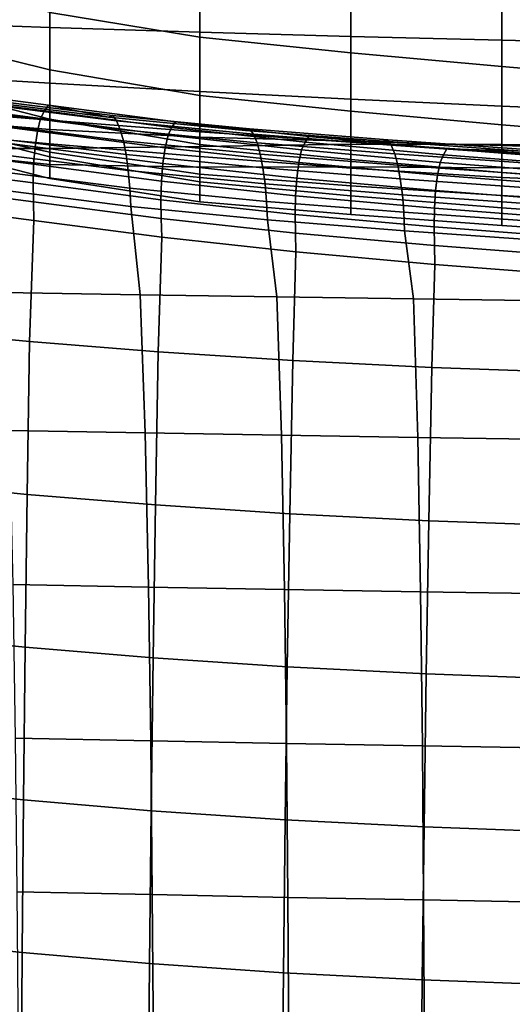
# Model space of a CAD drawing. Units: inches. Extents: x -15.4 to 15.4, y -15.4 to 15.4.
# Drawn here: x -8.8 to -7.1, y 4.1 to 7.6 of the extents above; entities that cross this region are included whole.
import ezdxf

# ---------------------------------------------------------------- set-up
doc = ezdxf.new("R2010")
doc.units = ezdxf.units.IN
doc.header["$MEASUREMENT"] = 0
doc.layers.add('AFUFU-3D-CH-CU-B', color=2, linetype='Continuous')
doc.layers.add('AFUFU-3D-CH-CU-S', color=2, linetype='Continuous')

msp = doc.modelspace()

# ---------------------------------------------------------------- linework, layer by layer
at = {"layer": 'AFUFU-3D-CH-CU-B'}
for points in [[(-9.258, 7.6057, 8.2908), (-9.258, 7.8541, 7.7606), (-8.7239, 7.8526, 7.759), (-8.7239, 7.5869, 8.2831)], [(-8.7239, 7.8706, 15.6731), (-8.7239, 7.6405, 15.1311), (-8.1831, 7.5523, 15.1334), (-8.1831, 7.7874, 15.6754)], [(-8.7239, 7.5869, 8.2831), (-8.7239, 7.8526, 7.759), (-8.1831, 7.8517, 7.7573), (-8.1831, 7.5697, 8.2751)], [(-8.1831, 7.5697, 8.2751), (-8.1831, 7.8517, 7.7573), (-7.6392, 7.8505, 7.7564), (-7.6392, 7.5542, 8.2681)], [(-7.6392, 7.5542, 8.2681), (-7.6392, 7.8505, 7.7564), (-7.0945, 7.8488, 7.7551), (-7.0945, 7.5405, 8.2614)], [(-7.0945, 7.5405, 8.2614), (-7.0945, 7.8488, 7.7551), (-6.5498, 7.8482, 7.7545), (-6.5498, 7.5283, 8.2554)], [(-8.1831, 7.7874, 15.6754), (-8.1831, 7.5523, 15.1334), (-7.6392, 7.4957, 15.1333), (-7.6392, 7.7325, 15.6762)], [(-9.258, 7.769, 15.1219), (-9.258, 7.5668, 14.5712), (-8.7239, 7.4336, 14.5798), (-8.7239, 7.6405, 15.1311)], [(-7.6392, 7.7325, 15.6762), (-7.6392, 7.4957, 15.1333), (-7.0945, 7.4455, 15.1342), (-7.0945, 7.6837, 15.6782)], [(-7.0945, 7.6837, 15.6782), (-7.0945, 7.4455, 15.1342), (-6.5498, 7.3998, 15.1361), (-6.5498, 7.6391, 15.6811)], [(-8.7239, 7.6405, 15.1311), (-8.7239, 7.4336, 14.5798), (-8.1831, 7.3418, 14.5815), (-8.1831, 7.5523, 15.1334)], [(-9.258, 7.4189, 8.8467), (-9.258, 7.6057, 8.2908), (-8.7239, 7.5869, 8.2831), (-8.7239, 7.3858, 8.8363)], [(-9.258, 7.5668, 14.5712), (-9.258, 7.3929, 14.011), (-8.7239, 7.2568, 14.0182), (-8.7239, 7.4336, 14.5798)], [(-8.7239, 7.3858, 8.8363), (-8.7239, 7.5869, 8.2831), (-8.1831, 7.5697, 8.2751), (-8.1831, 7.3555, 8.8253)], [(-8.1831, 7.3555, 8.8253), (-8.1831, 7.5697, 8.2751), (-7.6392, 7.5542, 8.2681), (-7.6392, 7.3278, 8.815)], [(-8.1831, 7.5523, 15.1334), (-8.1831, 7.3418, 14.5815), (-7.6392, 7.2855, 14.5796), (-7.6392, 7.4957, 15.1333)], [(-7.6392, 7.3278, 8.815), (-7.6392, 7.5542, 8.2681), (-7.0945, 7.5405, 8.2614), (-7.0945, 7.3027, 8.8052)], [(-7.0945, 7.3027, 8.8052), (-7.0945, 7.5405, 8.2614), (-6.5498, 7.5283, 8.2554), (-6.5498, 7.2802, 8.7961)], [(-7.6392, 7.4957, 15.1333), (-7.6392, 7.2855, 14.5796), (-7.0945, 7.2364, 14.5785), (-7.0945, 7.4455, 15.1342)], [(-9.258, 7.2959, 9.4201), (-9.258, 7.4189, 8.8467), (-8.7239, 7.3858, 8.8363), (-8.7239, 7.2521, 9.4094)], [(-8.7239, 7.4336, 14.5798), (-8.7239, 7.2568, 14.0182), (-8.1831, 7.1644, 14.0181), (-8.1831, 7.3418, 14.5815)], [(-7.0945, 7.4455, 15.1342), (-7.0945, 7.2364, 14.5785), (-6.5498, 7.1918, 14.5784), (-6.5498, 7.3998, 15.1361)], [(-9.258, 7.3929, 14.011), (-9.258, 7.2558, 13.4406), (-8.7239, 7.12, 13.4456), (-8.7239, 7.2568, 14.0182)], [(-8.7239, 7.2521, 9.4094), (-8.7239, 7.3858, 8.8363), (-8.1831, 7.3555, 8.8253), (-8.1831, 7.211, 9.3978)], [(-8.1831, 7.211, 9.3978), (-8.1831, 7.3555, 8.8253), (-7.6392, 7.3278, 8.815), (-7.6392, 7.1731, 9.3864)], [(-8.1831, 7.3418, 14.5815), (-8.1831, 7.1644, 14.0181), (-7.6392, 7.1107, 14.0138), (-7.6392, 7.2855, 14.5796)], [(-7.6392, 7.1731, 9.3864), (-7.6392, 7.3278, 8.815), (-7.0945, 7.3027, 8.8052), (-7.0945, 7.1385, 9.3754)], [(-9.258, 7.2162, 10.0013), (-9.258, 7.2959, 9.4201), (-8.7239, 7.2521, 9.4094), (-8.7239, 7.1673, 9.9921)], [(-7.6392, 7.2855, 14.5796), (-7.6392, 7.1107, 14.0138), (-7.0945, 7.0644, 14.0102), (-7.0945, 7.2364, 14.5785)], [(-7.0945, 7.1385, 9.3754), (-7.0945, 7.3027, 8.8052), (-6.5498, 7.2802, 8.7961), (-6.5498, 7.1069, 9.3652)], [(-8.7239, 7.2194, 11.7431), (-8.7239, 7.1373, 12.3225), (-9.258, 7.252, 12.3302), (-9.258, 7.2629, 11.7501)], [(-8.7239, 7.1511, 11.161), (-8.7239, 7.2194, 11.7431), (-9.258, 7.2629, 11.7501), (-9.258, 7.1504, 11.168)], [(-9.258, 7.2558, 13.4406), (-9.258, 7.1779, 12.8749), (-8.7239, 7.0422, 12.8707), (-8.7239, 7.12, 13.4456)], [(-8.7239, 7.1373, 12.3225), (-8.7239, 7.0422, 12.8707), (-9.258, 7.1779, 12.8749), (-9.258, 7.252, 12.3302)], [(-8.7239, 7.2568, 14.0182), (-8.7239, 7.12, 13.4456), (-8.1831, 7.0301, 13.443), (-8.1831, 7.1644, 14.0181)], [(-8.7239, 7.1673, 9.9921), (-8.7239, 7.2521, 9.4094), (-8.1831, 7.211, 9.3978), (-8.1831, 7.122, 9.9816)], [(-9.258, 7.1499, 10.5842), (-9.258, 7.2162, 10.0013), (-8.7239, 7.1673, 9.9921), (-8.7239, 7.0931, 10.5761)], [(-8.7239, 7.1511, 11.161), (-8.1831, 7.1579, 11.1557), (-8.1831, 7.1916, 11.7408), (-8.7239, 7.2194, 11.7431)], [(-8.7239, 7.2194, 11.7431), (-8.1831, 7.1916, 11.7408), (-8.1831, 7.0582, 12.3131), (-8.7239, 7.1373, 12.3225)], [(-8.1831, 7.122, 9.9816), (-8.1831, 7.211, 9.3978), (-7.6392, 7.1731, 9.3864), (-7.6392, 7.0794, 9.9711)], [(-7.0945, 7.2364, 14.5785), (-7.0945, 7.0644, 14.0102), (-6.5498, 7.0224, 14.0078), (-6.5498, 7.1918, 14.5784)], [(-7.6392, 7.1765, 11.7376), (-7.6392, 7.0156, 12.3054), (-8.1831, 7.0582, 12.3131), (-8.1831, 7.1916, 11.7408)], [(-7.6392, 7.1656, 11.1486), (-7.6392, 7.1765, 11.7376), (-8.1831, 7.1916, 11.7408), (-8.1831, 7.1579, 11.1557)], [(-7.6392, 7.0156, 12.3054), (-7.6392, 7.1765, 11.7376), (-7.0945, 7.1618, 11.7326), (-7.0945, 6.9809, 12.2955)], [(-7.6392, 7.1765, 11.7376), (-7.6392, 7.1656, 11.1486), (-7.0945, 7.1647, 11.1416), (-7.0945, 7.1618, 11.7326)], [(-7.6392, 7.0794, 9.9711), (-7.6392, 7.1731, 9.3864), (-7.0945, 7.1385, 9.3754), (-7.0945, 7.0466, 9.9616)], [(-8.7239, 7.0931, 10.5761), (-8.7239, 7.1511, 11.161), (-9.258, 7.1504, 11.168), (-9.258, 7.1499, 10.5842)], [(-8.7239, 7.0931, 10.5761), (-8.7239, 7.1673, 9.9921), (-8.1831, 7.122, 9.9816), (-8.1831, 7.0838, 10.5697)], [(-8.7239, 7.0931, 10.5761), (-8.1831, 7.0838, 10.5697), (-8.1831, 7.1579, 11.1557), (-8.7239, 7.1511, 11.161)], [(-8.7239, 7.1373, 12.3225), (-8.1831, 7.0582, 12.3131), (-8.1831, 6.9586, 12.8653), (-8.7239, 7.0422, 12.8707)], [(-7.6392, 7.0841, 10.5619), (-7.6392, 7.1656, 11.1486), (-8.1831, 7.1579, 11.1557), (-8.1831, 7.0838, 10.5697)], [(-8.1831, 7.1644, 14.0181), (-8.1831, 7.0301, 13.443), (-7.6392, 6.9798, 13.4363), (-7.6392, 7.1107, 14.0138)], [(-7.6392, 7.1656, 11.1486), (-7.6392, 7.0841, 10.5619), (-7.0945, 7.0814, 10.5536), (-7.0945, 7.1647, 11.1416)], [(-7.0945, 7.1618, 11.7326), (-7.0945, 7.1647, 11.1416), (-6.5498, 7.1553, 11.1352), (-6.5498, 7.1442, 11.7277)], [(-7.0945, 7.1647, 11.1416), (-7.0945, 7.0814, 10.5536), (-6.5498, 7.0712, 10.5458), (-6.5498, 7.1553, 11.1352)], [(-7.0945, 6.9809, 12.2955), (-7.0945, 7.1618, 11.7326), (-6.5498, 7.1442, 11.7277), (-6.5498, 6.9496, 12.2871)], [(-7.0945, 7.0466, 9.9616), (-7.0945, 7.1385, 9.3754), (-6.5498, 7.1069, 9.3652), (-6.5498, 7.0226, 9.9531)], [(-8.7239, 7.12, 13.4456), (-8.7239, 7.0422, 12.8707), (-8.1831, 6.9586, 12.8653), (-8.1831, 7.0301, 13.443)], [(-8.1831, 7.0838, 10.5697), (-8.1831, 7.122, 9.9816), (-7.6392, 7.0794, 9.9711), (-7.6392, 7.0841, 10.5619)], [(-7.6392, 7.1107, 14.0138), (-7.6392, 6.9798, 13.4363), (-7.0945, 6.9368, 13.4304), (-7.0945, 7.0644, 14.0102)], [(-7.6392, 7.0841, 10.5619), (-7.6392, 7.0794, 9.9711), (-7.0945, 7.0466, 9.9616), (-7.0945, 7.0814, 10.5536)], [(-7.0945, 7.0814, 10.5536), (-7.0945, 7.0466, 9.9616), (-6.5498, 7.0226, 9.9531), (-6.5498, 7.0712, 10.5458)], [(-7.0945, 7.0644, 14.0102), (-7.0945, 6.9368, 13.4304), (-6.5498, 6.8977, 13.4259), (-6.5498, 7.0224, 14.0078)], [(-7.6392, 7.0156, 12.3054), (-7.6392, 6.913, 12.8562), (-8.1831, 6.9586, 12.8653), (-8.1831, 7.0582, 12.3131)], [(-8.1831, 7.0301, 13.443), (-8.1831, 6.9586, 12.8653), (-7.6392, 6.913, 12.8562), (-7.6392, 6.9798, 13.4363)], [(-7.6392, 6.913, 12.8562), (-7.6392, 7.0156, 12.3054), (-7.0945, 6.9809, 12.2955), (-7.0945, 6.8733, 12.8484)], [(-7.6392, 6.9798, 13.4363), (-7.6392, 6.913, 12.8562), (-7.0945, 6.8733, 12.8484), (-7.0945, 6.9368, 13.4304)], [(-7.0945, 6.8733, 12.8484), (-7.0945, 6.9809, 12.2955), (-6.5498, 6.9496, 12.2871), (-6.5498, 6.837, 12.842)], [(-7.0945, 6.9368, 13.4304), (-7.0945, 6.8733, 12.8484), (-6.5498, 6.837, 12.842), (-6.5498, 6.8977, 13.4259)]]:
    msp.add_3dface(points, dxfattribs=at)
at = {"layer": 'AFUFU-3D-CH-CU-S'}
for points in [[(-9.1788, 7.3656, 11.3719), (-8.7287, 7.3073, 11.1043), (-8.7432, 7.286, 11.0414), (-9.1936, 7.3444, 11.309)], [(-8.7287, 7.3073, 11.1043), (-9.1788, 7.3656, 11.3719), (-9.0064, 7.3257, 12.1103), (-8.5121, 7.2637, 12.0605)], [(-9.2076, 7.3171, 11.2491), (-8.757, 7.2588, 10.9815), (-8.7682, 7.2131, 10.9327), (-9.2191, 7.2714, 11.2004)], [(-9.1936, 7.3444, 11.309), (-8.7432, 7.286, 11.0414), (-8.757, 7.2588, 10.9815), (-9.2076, 7.3171, 11.2491)], [(-8.4971, 7.2692, 12.1282), (-8.5121, 7.2637, 12.0605), (-9.0064, 7.3257, 12.1103), (-8.9908, 7.3312, 12.1779)], [(-8.4834, 7.2502, 12.19), (-8.4971, 7.2692, 12.1282), (-8.9908, 7.3312, 12.1779), (-8.9766, 7.3122, 12.2395)], [(-8.4703, 7.2192, 12.2492), (-8.4834, 7.2502, 12.19), (-8.9766, 7.3122, 12.2395), (-8.963, 7.2812, 12.2986)], [(-8.4586, 7.1782, 12.3022), (-8.4703, 7.2192, 12.2492), (-8.963, 7.2812, 12.2986), (-8.9508, 7.2403, 12.3515)], [(-8.7432, 7.286, 11.0414), (-8.2846, 7.2258, 10.791), (-8.2977, 7.1986, 10.7309), (-8.757, 7.2588, 10.9815)], [(-8.7287, 7.3073, 11.1043), (-8.2709, 7.2471, 10.8541), (-8.2846, 7.2258, 10.791), (-8.7432, 7.286, 11.0414)], [(-8.2709, 7.2471, 10.8541), (-8.7287, 7.3073, 11.1043), (-8.5121, 7.2637, 12.0605), (-8.0184, 7.2156, 12.0127)], [(-9.2191, 7.2714, 11.2004), (-8.7682, 7.2131, 10.9327), (-8.7768, 7.157, 10.8958), (-9.2277, 7.2153, 11.1635)], [(-8.4486, 7.1284, 12.3473), (-8.4586, 7.1782, 12.3022), (-8.9508, 7.2403, 12.3515), (-8.9404, 7.1904, 12.3965)], [(-8.757, 7.2588, 10.9815), (-8.2977, 7.1986, 10.7309), (-8.3084, 7.1529, 10.682), (-8.7682, 7.2131, 10.9327)], [(-8.0036, 7.2212, 12.0804), (-8.0184, 7.2156, 12.0127), (-8.5121, 7.2637, 12.0605), (-8.4971, 7.2692, 12.1282)], [(-7.99, 7.2022, 12.1422), (-8.0036, 7.2212, 12.0804), (-8.4971, 7.2692, 12.1282), (-8.4834, 7.2502, 12.19)], [(-7.9771, 7.1712, 12.2014), (-7.99, 7.2022, 12.1422), (-8.4834, 7.2502, 12.19), (-8.4703, 7.2192, 12.2492)], [(-8.2709, 7.2471, 10.8541), (-7.7906, 7.1941, 10.6486), (-7.8037, 7.1729, 10.5854), (-8.2846, 7.2258, 10.791)], [(-7.7906, 7.1941, 10.6486), (-8.2709, 7.2471, 10.8541), (-8.0184, 7.2156, 12.0127), (-7.5198, 7.1764, 11.9659)], [(-9.2277, 7.2153, 11.1635), (-8.7768, 7.157, 10.8958), (-8.782, 7.0935, 10.873), (-9.2331, 7.1518, 11.1407)], [(-8.7682, 7.2131, 10.9327), (-8.3084, 7.1529, 10.682), (-8.3165, 7.0968, 10.6449), (-8.7768, 7.157, 10.8958)], [(-7.9655, 7.1302, 12.2544), (-7.9771, 7.1712, 12.2014), (-8.4703, 7.2192, 12.2492), (-8.4586, 7.1782, 12.3022)], [(-8.2846, 7.2258, 10.791), (-7.8037, 7.1729, 10.5854), (-7.8162, 7.1456, 10.5252), (-8.2977, 7.1986, 10.7309)], [(-7.5059, 7.1819, 12.0339), (-7.5198, 7.1764, 11.9659), (-8.0184, 7.2156, 12.0127), (-8.0036, 7.2212, 12.0804)], [(-7.4932, 7.1629, 12.0959), (-7.5059, 7.1819, 12.0339), (-8.0036, 7.2212, 12.0804), (-7.99, 7.2022, 12.1422)], [(-8.4407, 7.0711, 12.3831), (-8.4486, 7.1284, 12.3473), (-8.9404, 7.1904, 12.3965), (-8.9321, 7.1331, 12.4322)], [(-7.9556, 7.0803, 12.2996), (-7.9655, 7.1302, 12.2544), (-8.4586, 7.1782, 12.3022), (-8.4486, 7.1284, 12.3473)], [(-8.2977, 7.1986, 10.7309), (-7.8162, 7.1456, 10.5252), (-7.8263, 7.0999, 10.4761), (-8.3084, 7.1529, 10.682)], [(-7.481, 7.1319, 12.1552), (-7.4932, 7.1629, 12.0959), (-7.99, 7.2022, 12.1422), (-7.9771, 7.1712, 12.2014)], [(-7.4701, 7.091, 12.2084), (-7.481, 7.1319, 12.1552), (-7.9771, 7.1712, 12.2014), (-7.9655, 7.1302, 12.2544)], [(-7.8037, 7.1729, 10.5854), (-7.3051, 7.1278, 10.4253), (-7.3168, 7.1006, 10.3649), (-7.8162, 7.1456, 10.5252)], [(-7.7906, 7.1941, 10.6486), (-7.2928, 7.1491, 10.4887), (-7.3051, 7.1278, 10.4253), (-7.8037, 7.1729, 10.5854)], [(-7.2928, 7.1491, 10.4887), (-7.7906, 7.1941, 10.6486), (-7.5198, 7.1764, 11.9659), (-7.0202, 7.1413, 11.9212)], [(-7.0072, 7.1468, 11.9894), (-7.0202, 7.1413, 11.9212), (-7.5198, 7.1764, 11.9659), (-7.5059, 7.1819, 12.0339)], [(-6.9954, 7.1278, 12.0515), (-7.0072, 7.1468, 11.9894), (-7.5059, 7.1819, 12.0339), (-7.4932, 7.1629, 12.0959)], [(-9.2331, 7.1518, 11.1407), (-8.782, 7.0935, 10.873), (-8.7836, 7.0262, 10.866), (-9.2347, 7.0846, 11.1338)], [(-8.4351, 7.0081, 12.4081), (-8.4407, 7.0711, 12.3831), (-8.9321, 7.1331, 12.4322), (-8.9264, 7.0701, 12.4571)], [(-8.7768, 7.157, 10.8958), (-8.3165, 7.0968, 10.6449), (-8.3214, 7.0333, 10.6221), (-8.782, 7.0935, 10.873)], [(-8.3084, 7.1529, 10.682), (-7.8263, 7.0999, 10.4761), (-7.8339, 7.0438, 10.439), (-8.3165, 7.0968, 10.6449)], [(-7.8162, 7.1456, 10.5252), (-7.3168, 7.1006, 10.3649), (-7.3263, 7.0548, 10.3158), (-7.8263, 7.0999, 10.4761)], [(-6.9841, 7.0968, 12.1111), (-6.9954, 7.1278, 12.0515), (-7.4932, 7.1629, 12.0959), (-7.481, 7.1319, 12.1552)], [(-7.2928, 7.1491, 10.4887), (-6.7849, 7.1095, 10.372), (-6.7958, 7.0882, 10.3084), (-7.3051, 7.1278, 10.4253)], [(-7.0202, 7.1413, 11.9212), (-6.5206, 7.1096, 11.8794), (-6.7849, 7.1095, 10.372), (-7.2928, 7.1491, 10.4887)], [(-7.9477, 7.023, 12.3354), (-7.9556, 7.0803, 12.2996), (-8.4486, 7.1284, 12.3473), (-8.4407, 7.0711, 12.3831)], [(-7.4608, 7.0411, 12.2537), (-7.4701, 7.091, 12.2084), (-7.9655, 7.1302, 12.2544), (-7.9556, 7.0803, 12.2996)], [(-7.8263, 7.0999, 10.4761), (-7.3263, 7.0548, 10.3158), (-7.3335, 6.9987, 10.2785), (-7.8339, 7.0438, 10.439)], [(-6.974, 7.0558, 12.1644), (-6.9841, 7.0968, 12.1111), (-7.481, 7.1319, 12.1552), (-7.4701, 7.091, 12.2084)], [(-7.3168, 7.1006, 10.3649), (-6.8061, 7.061, 10.2477), (-6.8146, 7.0152, 10.1984), (-7.3263, 7.0548, 10.3158)], [(-7.3051, 7.1278, 10.4253), (-6.7958, 7.0882, 10.3084), (-6.8061, 7.061, 10.2477), (-7.3168, 7.1006, 10.3649)], [(-9.2347, 7.0846, 11.1338), (-8.7836, 7.0262, 10.866), (-8.7823, 6.9586, 10.8715), (-9.2334, 7.017, 11.1392)], [(-8.432, 6.9416, 12.4223), (-8.4351, 7.0081, 12.4081), (-8.9264, 7.0701, 12.4571), (-8.9231, 7.0036, 12.4714)], [(-8.782, 7.0935, 10.873), (-8.3214, 7.0333, 10.6221), (-8.323, 6.966, 10.6151), (-8.7836, 7.0262, 10.866)], [(-7.9423, 6.96, 12.3604), (-7.9477, 7.023, 12.3354), (-8.4407, 7.0711, 12.3831), (-8.4351, 7.0081, 12.4081)], [(-8.3165, 7.0968, 10.6449), (-7.8339, 7.0438, 10.439), (-7.8387, 6.9803, 10.4161), (-8.3214, 7.0333, 10.6221)], [(-7.4534, 6.9838, 12.2896), (-7.4608, 7.0411, 12.2537), (-7.9556, 7.0803, 12.2996), (-7.9477, 7.023, 12.3354)], [(-6.9654, 7.006, 12.2099), (-6.974, 7.0558, 12.1644), (-7.4701, 7.091, 12.2084), (-7.4608, 7.0411, 12.2537)], [(-8.3214, 7.0333, 10.6221), (-7.8387, 6.9803, 10.4161), (-7.8401, 6.9131, 10.4091), (-8.323, 6.966, 10.6151)], [(-7.8339, 7.0438, 10.439), (-7.3335, 6.9987, 10.2785), (-7.3379, 6.9353, 10.2556), (-7.8387, 6.9803, 10.4161)], [(-6.9585, 6.9487, 12.2458), (-6.9654, 7.006, 12.2099), (-7.4608, 7.0411, 12.2537), (-7.4534, 6.9838, 12.2896)], [(-7.3263, 7.0548, 10.3158), (-6.8146, 7.0152, 10.1984), (-6.821, 6.9591, 10.161), (-7.3335, 6.9987, 10.2785)], [(-9.2334, 7.017, 11.1392), (-8.7823, 6.9586, 10.8715), (-8.7808, 6.8911, 10.878), (-9.2319, 6.9494, 11.1457)], [(-8.432, 6.9416, 12.4223), (-8.9231, 7.0036, 12.4714), (-8.8903, 6.6314, 12.4878), (-8.3984, 6.6232, 12.433)], [(-8.7836, 7.0262, 10.866), (-8.323, 6.966, 10.6151), (-8.3218, 6.8985, 10.6206), (-8.7823, 6.9586, 10.8715)], [(-7.9391, 6.8936, 12.3747), (-7.9423, 6.96, 12.3604), (-8.4351, 7.0081, 12.4081), (-8.432, 6.9416, 12.4223)], [(-7.4483, 6.9208, 12.3146), (-7.4534, 6.9838, 12.2896), (-7.9477, 7.023, 12.3354), (-7.9423, 6.96, 12.3604)], [(-7.3335, 6.9987, 10.2785), (-6.821, 6.9591, 10.161), (-6.8249, 6.8957, 10.138), (-7.3379, 6.9353, 10.2556)], [(-8.7823, 6.9586, 10.8715), (-8.3218, 6.8985, 10.6206), (-8.3203, 6.8309, 10.6271), (-8.7808, 6.8911, 10.878)], [(-8.323, 6.966, 10.6151), (-7.8401, 6.9131, 10.4091), (-7.839, 6.8455, 10.4146), (-8.3218, 6.8985, 10.6206)], [(-7.4453, 6.8543, 12.3289), (-7.4483, 6.9208, 12.3146), (-7.9423, 6.96, 12.3604), (-7.9391, 6.8936, 12.3747)], [(-7.8387, 6.9803, 10.4161), (-7.3379, 6.9353, 10.2556), (-7.3393, 6.868, 10.2486), (-7.8401, 6.9131, 10.4091)], [(-6.9538, 6.8857, 12.271), (-6.9585, 6.9487, 12.2458), (-7.4534, 6.9838, 12.2896), (-7.4483, 6.9208, 12.3146)], [(-9.2383, 6.4975, 11.2048), (-9.2319, 6.9494, 11.1457), (-8.7808, 6.8911, 10.878), (-8.7972, 6.4545, 10.9175)], [(-7.9391, 6.8936, 12.3747), (-8.432, 6.9416, 12.4223), (-8.3984, 6.6232, 12.433), (-7.9062, 6.6155, 12.3814)], [(-6.951, 6.8192, 12.2853), (-6.9538, 6.8857, 12.271), (-7.4483, 6.9208, 12.3146), (-7.4453, 6.8543, 12.3289)], [(-7.3379, 6.9353, 10.2556), (-6.8249, 6.8957, 10.138), (-6.8261, 6.8284, 10.1309), (-7.3393, 6.868, 10.2486)], [(-8.7972, 6.4545, 10.9175), (-8.7808, 6.8911, 10.878), (-8.3203, 6.8309, 10.6271), (-8.3327, 6.4173, 10.6688)], [(-8.3218, 6.8985, 10.6206), (-7.839, 6.8455, 10.4146), (-7.8376, 6.7779, 10.4211), (-8.3203, 6.8309, 10.6271)], [(-7.4453, 6.8543, 12.3289), (-7.9391, 6.8936, 12.3747), (-7.9062, 6.6155, 12.3814), (-7.4136, 6.6082, 12.3328)], [(-7.8401, 6.9131, 10.4091), (-7.3393, 6.868, 10.2486), (-7.3382, 6.8004, 10.2541), (-7.839, 6.8455, 10.4146)], [(-6.951, 6.8192, 12.2853), (-7.4453, 6.8543, 12.3289), (-7.4136, 6.6082, 12.3328), (-6.9207, 6.6014, 12.2875)], [(-7.3393, 6.868, 10.2486), (-6.8261, 6.8284, 10.1309), (-6.8252, 6.7608, 10.1365), (-7.3382, 6.8004, 10.2541)], [(-8.3327, 6.4173, 10.6688), (-8.3203, 6.8309, 10.6271), (-7.8376, 6.7779, 10.4211), (-7.848, 6.3862, 10.4611)], [(-7.839, 6.8455, 10.4146), (-7.3382, 6.8004, 10.2541), (-7.337, 6.7329, 10.2606), (-7.8376, 6.7779, 10.4211)], [(-7.3382, 6.8004, 10.2541), (-6.8252, 6.7608, 10.1365), (-6.8241, 6.6933, 10.143), (-7.337, 6.7329, 10.2606)], [(-7.848, 6.3862, 10.4611), (-7.8376, 6.7779, 10.4211), (-7.337, 6.7329, 10.2606), (-7.3469, 6.3614, 10.2959)], [(-7.3469, 6.3614, 10.2959), (-7.337, 6.7329, 10.2606), (-6.8241, 6.6933, 10.143), (-6.8332, 6.3432, 10.1743)], [(-8.8698, 6.1342, 12.524), (-8.3794, 6.1254, 12.4648), (-8.3984, 6.6232, 12.433), (-8.8903, 6.6314, 12.4878)], [(-8.3794, 6.1254, 12.4648), (-7.8885, 6.117, 12.409), (-7.9062, 6.6155, 12.3814), (-8.3984, 6.6232, 12.433)], [(-7.8885, 6.117, 12.409), (-7.3974, 6.1092, 12.3565), (-7.4136, 6.6082, 12.3328), (-7.9062, 6.6155, 12.3814)], [(-7.3974, 6.1092, 12.3565), (-6.9058, 6.1018, 12.3074), (-6.9207, 6.6014, 12.2875), (-7.4136, 6.6082, 12.3328)], [(-9.2435, 5.9477, 11.2775), (-9.2383, 6.4975, 11.2048), (-8.7972, 6.4545, 10.9175), (-8.8052, 5.9038, 10.9846)], [(-8.8052, 5.9038, 10.9846), (-8.7972, 6.4545, 10.9175), (-8.3327, 6.4173, 10.6688), (-8.3424, 5.8658, 10.731)], [(-8.3424, 5.8658, 10.731), (-8.3327, 6.4173, 10.6688), (-7.848, 6.3862, 10.4611), (-7.8586, 5.8341, 10.5193)], [(-7.8586, 5.8341, 10.5193), (-7.848, 6.3862, 10.4611), (-7.3469, 6.3614, 10.2959), (-7.3577, 5.8089, 10.3509)], [(-7.3577, 5.8089, 10.3509), (-7.3469, 6.3614, 10.2959), (-6.8332, 6.3432, 10.1743), (-6.8437, 5.7904, 10.2272)], [(-8.857, 5.5795, 12.5657), (-8.3677, 5.57, 12.5024), (-8.3794, 6.1254, 12.4648), (-8.8698, 6.1342, 12.524)], [(-8.3677, 5.57, 12.5024), (-7.8779, 5.5611, 12.4427), (-7.8885, 6.117, 12.409), (-8.3794, 6.1254, 12.4648)], [(-7.8779, 5.5611, 12.4427), (-7.3876, 5.5527, 12.3867), (-7.3974, 6.1092, 12.3565), (-7.8885, 6.117, 12.409)], [(-7.3876, 5.5527, 12.3867), (-6.8969, 5.5449, 12.3342), (-6.9058, 6.1018, 12.3074), (-7.3974, 6.1092, 12.3565)], [(-9.2484, 5.3977, 11.351), (-9.2435, 5.9477, 11.2775), (-8.8052, 5.9038, 10.9846), (-8.8124, 5.3531, 11.0535)], [(-8.8124, 5.3531, 11.0535), (-8.8052, 5.9038, 10.9846), (-8.3424, 5.8658, 10.731), (-8.351, 5.3146, 10.7961)], [(-8.351, 5.3146, 10.7961), (-8.3424, 5.8658, 10.731), (-7.8586, 5.8341, 10.5193), (-7.8681, 5.2824, 10.5807)], [(-7.8681, 5.2824, 10.5807), (-7.8586, 5.8341, 10.5193), (-7.3577, 5.8089, 10.3509), (-7.3674, 5.2568, 10.4098)], [(-7.3674, 5.2568, 10.4098), (-7.3577, 5.8089, 10.3509), (-6.8437, 5.7904, 10.2272), (-6.8529, 5.2381, 10.2849)], [(-8.8485, 5.0254, 12.6125), (-8.36, 5.0154, 12.5457), (-8.3677, 5.57, 12.5024), (-8.857, 5.5795, 12.5657)], [(-8.36, 5.0154, 12.5457), (-7.8709, 5.0059, 12.4826), (-7.8779, 5.5611, 12.4427), (-8.3677, 5.57, 12.5024)], [(-7.8709, 5.0059, 12.4826), (-7.3813, 4.9971, 12.4234), (-7.3876, 5.5527, 12.3867), (-7.8779, 5.5611, 12.4427)], [(-7.3813, 4.9971, 12.4234), (-6.8913, 4.9888, 12.3679), (-6.8969, 5.5449, 12.3342), (-7.3876, 5.5527, 12.3867)], [(-9.2516, 4.8479, 11.4268), (-9.2484, 5.3977, 11.351), (-8.8124, 5.3531, 11.0535), (-8.8181, 4.8027, 11.1249)], [(-8.8181, 4.8027, 11.1249), (-8.8124, 5.3531, 11.0535), (-8.351, 5.3146, 10.7961), (-8.3583, 4.7636, 10.8637)], [(-8.3583, 4.7636, 10.8637), (-8.351, 5.3146, 10.7961), (-7.8681, 5.2824, 10.5807), (-7.8759, 4.731, 10.6461)], [(-7.8759, 4.731, 10.6461), (-7.8681, 5.2824, 10.5807), (-7.3674, 5.2568, 10.4098), (-7.3751, 4.7052, 10.4736)], [(-7.3751, 4.7052, 10.4736), (-7.3674, 5.2568, 10.4098), (-6.8529, 5.2381, 10.2849), (-6.8604, 4.6863, 10.3476)], [(-8.8424, 4.4719, 12.6648), (-8.3544, 4.4614, 12.5948), (-8.36, 5.0154, 12.5457), (-8.8485, 5.0254, 12.6125)], [(-8.3544, 4.4614, 12.5948), (-7.8659, 4.4515, 12.5287), (-7.8709, 5.0059, 12.4826), (-8.36, 5.0154, 12.5457)], [(-7.8659, 4.4515, 12.5287), (-7.3769, 4.4422, 12.4666), (-7.3813, 4.9971, 12.4234), (-7.8709, 5.0059, 12.4826)], [(-7.3769, 4.4422, 12.4666), (-6.8874, 4.4335, 12.4085), (-6.8913, 4.9888, 12.3679), (-7.3813, 4.9971, 12.4234)], [(-9.2544, 4.298, 11.5034), (-9.2516, 4.8479, 11.4268), (-8.8181, 4.8027, 11.1249), (-8.8228, 4.2523, 11.1982)], [(-8.8228, 4.2523, 11.1982), (-8.8181, 4.8027, 11.1249), (-8.3583, 4.7636, 10.8637), (-8.3641, 4.2128, 10.9345)], [(-8.3641, 4.2128, 10.9345), (-8.3583, 4.7636, 10.8637), (-7.8759, 4.731, 10.6461), (-7.8822, 4.18, 10.7149)], [(-7.8822, 4.18, 10.7149), (-7.8759, 4.731, 10.6461), (-7.3751, 4.7052, 10.4736), (-7.3815, 4.154, 10.5413)], [(-7.3815, 4.154, 10.5413), (-7.3751, 4.7052, 10.4736), (-6.8604, 4.6863, 10.3476), (-6.8664, 4.1351, 10.4153)], [(-8.8375, 3.919, 12.7226), (-8.3501, 3.9081, 12.6498), (-8.3544, 4.4614, 12.5948), (-8.8424, 4.4719, 12.6648)], [(-8.3501, 3.9081, 12.6498), (-7.8621, 3.8978, 12.5811), (-7.8659, 4.4515, 12.5287), (-8.3544, 4.4614, 12.5948)], [(-7.8621, 3.8978, 12.5811), (-7.3736, 3.8882, 12.5165), (-7.3769, 4.4422, 12.4666), (-7.8659, 4.4515, 12.5287)], [(-7.3736, 3.8882, 12.5165), (-6.8844, 3.8791, 12.4562), (-6.8874, 4.4335, 12.4085), (-7.3769, 4.4422, 12.4666)], [(-9.2564, 3.7482, 11.5812), (-9.2544, 4.298, 11.5034), (-8.8228, 4.2523, 11.1982), (-8.8265, 3.7021, 11.2733)], [(-8.8265, 3.7021, 11.2733), (-8.8228, 4.2523, 11.1982), (-8.3641, 4.2128, 10.9345), (-8.3687, 3.6623, 11.0077)], [(-8.3687, 3.6623, 11.0077), (-8.3641, 4.2128, 10.9345), (-7.8822, 4.18, 10.7149), (-7.8871, 3.6293, 10.787)], [(-7.8871, 3.6293, 10.787), (-7.8822, 4.18, 10.7149), (-7.3815, 4.154, 10.5413), (-7.3863, 3.6032, 10.6131)], [(-7.3863, 3.6032, 10.6131), (-7.3815, 4.154, 10.5413), (-6.8664, 4.1351, 10.4153), (-6.8709, 3.5845, 10.4876)]]:
    msp.add_3dface(points, dxfattribs=at)

doc.saveas('drawing.dxf')
